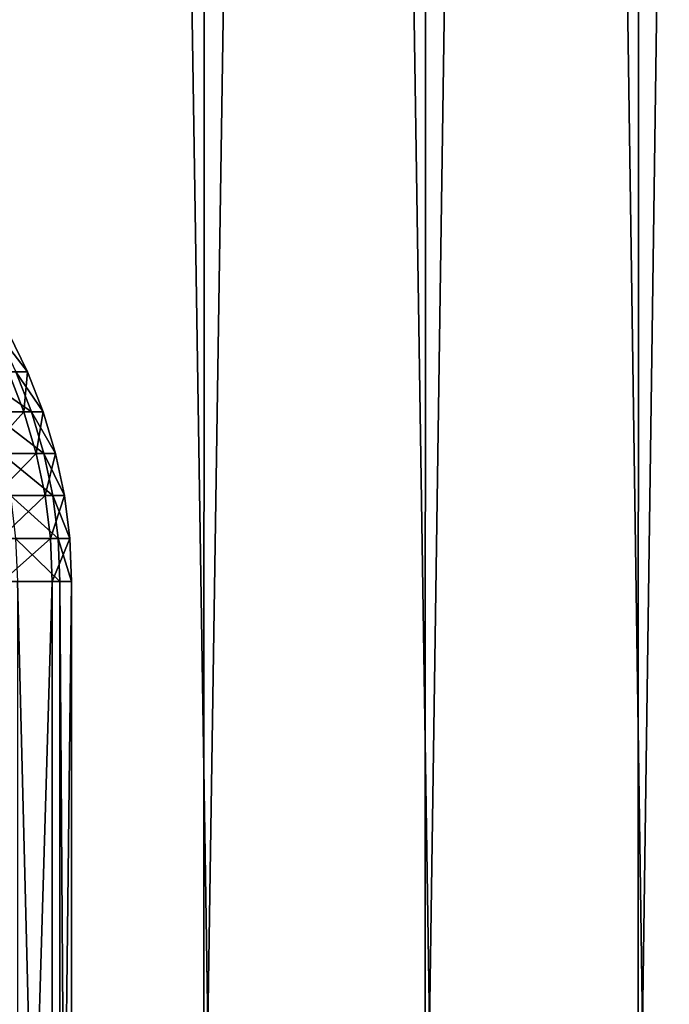
# Model space of a CAD drawing. Extents: x -28.4 to 28.4, y -60 to 0.
# Drawn here: x 7.9 to 9.1, y -28 to -26.1 of the extents above; entities that cross this region are included whole.
import ezdxf

# ---------------------------------------------------------------- set-up
doc = ezdxf.new("R2010")
doc.units = 0
doc.header["$MEASUREMENT"] = 0
doc.layers.add('L1', color=7, linetype='Continuous')
doc.layers.add('L2', color=7, linetype='Continuous')

msp = doc.modelspace()

# ---------------------------------------------------------------- linework, layer by layer
at = {"layer": 'L1', "color": 7}
for points in [[(8.26062, 0, -10.03804), (7.821113, -28, -10.38413), (7.367123, 0, -10.711)], [(7.821113, 0, 10.38413), (7.813871, -28, 10.37452), (8.26062, -28, 10.03804)], [(7.821113, 0, 10.38413), (8.26062, -28, 10.03804), (8.68483, 0, 9.673351)], [(8.26062, 0, -10.03804), (8.252972, -28, -10.02874), (7.821113, -28, -10.38413)], [(8.68483, -28, -9.673351), (8.252972, -28, -10.02874), (8.26062, 0, -10.03804)], [(8.26062, -28, 10.03804), (8.676789, -28, 9.664395), (8.68483, 0, 9.673351)], [(9.092959, 0, -9.290754), (8.68483, -28, -9.673351), (8.26062, 0, -10.03804)], [(8.68483, 0, 9.673351), (8.676789, -28, 9.664395), (9.092959, -28, 9.290754)], [(8.68483, 0, 9.673351), (9.092959, -28, 9.290754), (9.484248, 0, 8.890953)], [(9.092959, 0, -9.290754), (9.084539, -28, -9.282152), (8.68483, -28, -9.673351)], [(9.484248, -28, -8.890953), (9.084539, -28, -9.282152), (9.092959, 0, -9.290754)], [(9.092959, -28, 9.290754), (9.475467, -28, 8.88272), (9.484248, 0, 8.890953)], [(9.857976, 0, -8.474687), (9.484248, -28, -8.890953), (9.092959, 0, -9.290754)]]:
    msp.add_3dface(points, dxfattribs=at)
at = {"layer": 'L2', "color": 7}
for points in [[(7.857138, -26.67405, 0.592859), (7.893335, -26.74831, 0.595591), (7.915315, -26.74831, -0.085163)], [(7.857138, -26.67405, 0.592859), (7.915315, -26.74831, -0.085163), (7.879018, -26.67405, -0.084773)], [(7.879018, -26.67405, -0.084773), (7.915315, -26.74831, -0.085163), (7.878693, -26.74831, -0.765286)], [(7.812915, -26.74831, 1.271935), (7.842569, -26.8253, 1.276762), (7.923294, -26.8253, 0.597851)], [(7.812915, -26.74831, 1.271935), (7.923294, -26.8253, 0.597851), (7.893335, -26.74831, 0.595591)], [(7.878693, -26.74831, -0.765286), (7.908597, -26.8253, -0.768191), (7.813283, -26.8253, -1.445208)], [(7.915315, -26.74831, -0.085163), (7.908597, -26.8253, -0.768191), (7.878693, -26.74831, -0.765286)], [(7.893335, -26.74831, 0.595591), (7.923294, -26.8253, 0.597851), (7.945357, -26.8253, -0.085486)], [(7.893335, -26.74831, 0.595591), (7.945357, -26.8253, -0.085486), (7.915315, -26.74831, -0.085163)], [(7.915315, -26.74831, -0.085163), (7.945357, -26.8253, -0.085486), (7.908597, -26.8253, -0.768191)], [(7.908597, -26.8253, -0.768191), (7.836472, -26.90451, -1.449497), (7.813283, -26.8253, -1.445208)], [(7.908597, -26.8253, -0.768191), (7.932069, -26.90451, -0.770471), (7.836472, -26.90451, -1.449497)], [(7.842569, -26.8253, 1.276762), (7.865846, -26.90451, 1.280552), (7.94681, -26.90451, 0.599625)], [(7.842569, -26.8253, 1.276762), (7.94681, -26.90451, 0.599625), (7.923294, -26.8253, 0.597851)], [(7.945357, -26.8253, -0.085486), (7.932069, -26.90451, -0.770471), (7.908597, -26.8253, -0.768191)], [(7.923294, -26.8253, 0.597851), (7.94681, -26.90451, 0.599625), (7.968939, -26.90451, -0.08574)], [(7.923294, -26.8253, 0.597851), (7.968939, -26.90451, -0.08574), (7.945357, -26.8253, -0.085486)], [(7.945357, -26.8253, -0.085486), (7.968939, -26.90451, -0.08574), (7.932069, -26.90451, -0.770471)], [(7.932069, -26.90451, -0.770471), (7.85315, -26.98541, -1.452583), (7.836472, -26.90451, -1.449497)], [(7.932069, -26.90451, -0.770471), (7.948951, -26.98541, -0.772111), (7.85315, -26.98541, -1.452583)], [(7.865846, -26.90451, 1.280552), (7.882587, -26.98541, 1.283277), (7.963724, -26.98541, 0.600902)], [(7.865846, -26.90451, 1.280552), (7.963724, -26.98541, 0.600902), (7.94681, -26.90451, 0.599625)], [(7.968939, -26.90451, -0.08574), (7.948951, -26.98541, -0.772111), (7.932069, -26.90451, -0.770471)], [(7.94681, -26.90451, 0.599625), (7.963724, -26.98541, 0.600902), (7.985899, -26.98541, -0.085923)], [(7.94681, -26.90451, 0.599625), (7.985899, -26.98541, -0.085923), (7.968939, -26.90451, -0.08574)], [(7.968939, -26.90451, -0.08574), (7.985899, -26.98541, -0.085923), (7.948951, -26.98541, -0.772111)], [(7.948951, -26.98541, -0.772111), (7.863203, -27.06742, -1.454442), (7.85315, -26.98541, -1.452583)], [(7.948951, -26.98541, -0.772111), (7.959126, -27.06742, -0.773099), (7.863203, -27.06742, -1.454442)], [(7.882587, -26.98541, 1.283277), (7.892677, -27.06742, 1.284919), (7.973918, -27.06742, 0.601671)], [(7.882587, -26.98541, 1.283277), (7.973918, -27.06742, 0.601671), (7.963724, -26.98541, 0.600902)], [(7.985899, -26.98541, -0.085923), (7.959126, -27.06742, -0.773099), (7.948951, -26.98541, -0.772111)], [(7.985899, -26.98541, -0.085923), (7.996121, -27.06742, -0.086033), (7.959126, -27.06742, -0.773099)], [(7.963724, -26.98541, 0.600902), (7.973918, -27.06742, 0.601671), (7.996121, -27.06742, -0.086033)], [(7.963724, -26.98541, 0.600902), (7.996121, -27.06742, -0.086033), (7.985899, -26.98541, -0.085923)], [(7.959126, -27.06742, -0.773099), (7.866561, -27.15, -1.455063), (7.863203, -27.06742, -1.454442)], [(7.959126, -27.06742, -0.773099), (7.962525, -27.15, -0.773429), (7.866561, -27.15, -1.455063)], [(7.892677, -27.06742, 1.284919), (7.896048, -27.15, 1.285469), (7.977323, -27.15, 0.601928)], [(7.892677, -27.06742, 1.284919), (7.977323, -27.15, 0.601928), (7.973918, -27.06742, 0.601671)], [(7.996121, -27.06742, -0.086033), (7.962525, -27.15, -0.773429), (7.959126, -27.06742, -0.773099)], [(7.996121, -27.06742, -0.086033), (7.999537, -27.15, -0.086069), (7.962525, -27.15, -0.773429)], [(7.973918, -27.06742, 0.601671), (7.977323, -27.15, 0.601928), (7.999537, -27.15, -0.086069)], [(7.973918, -27.06742, 0.601671), (7.999537, -27.15, -0.086069), (7.996121, -27.06742, -0.086033)], [(7.962525, -27.15, -0.773429), (7.962525, -30.38267, -0.773429), (7.866561, -30.38267, -1.455063)], [(7.962525, -27.15, -0.773429), (7.866561, -30.38267, -1.455063), (7.866561, -27.15, -1.455063)], [(7.896048, -27.15, 1.285469), (7.896048, -30.38267, 1.285469), (7.977323, -30.38267, 0.601928)], [(7.896048, -27.15, 1.285469), (7.977323, -30.38267, 0.601928), (7.977323, -27.15, 0.601928)], [(7.999537, -27.15, -0.086069), (7.999537, -30.38267, -0.086069), (7.962525, -30.38267, -0.773429)], [(7.999537, -27.15, -0.086069), (7.962525, -30.38267, -0.773429), (7.962525, -27.15, -0.773429)], [(7.977323, -27.15, 0.601928), (7.977323, -30.38267, 0.601928), (7.999537, -30.38267, -0.086069)], [(7.977323, -27.15, 0.601928), (7.999537, -30.38267, -0.086069), (7.999537, -27.15, -0.086069)]]:
    msp.add_3dface(points, dxfattribs=at)

doc.saveas('drawing.dxf')
